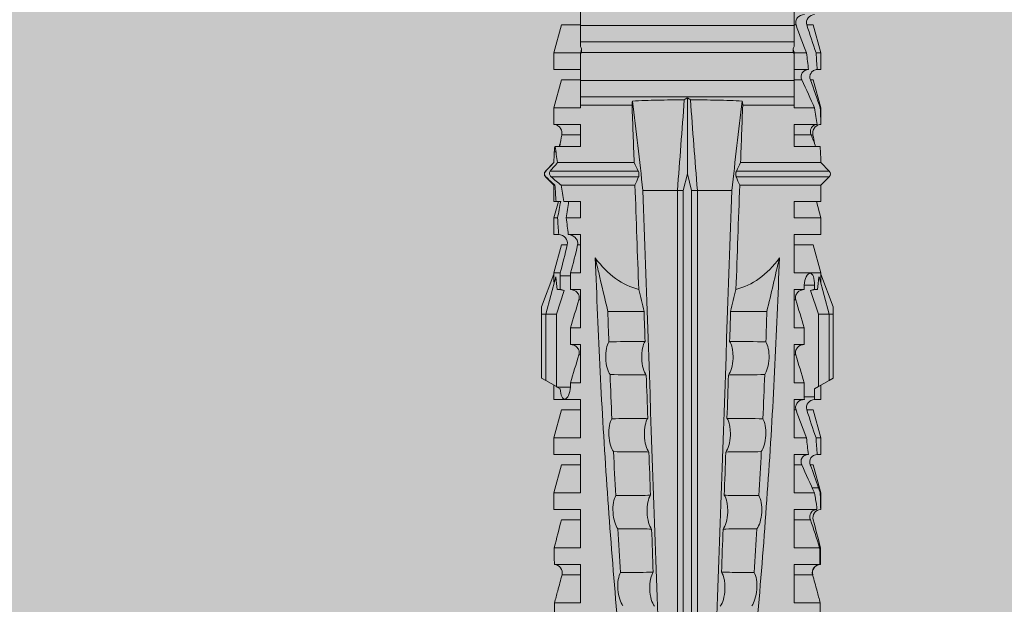
# Model space of a CAD drawing. Units: millimetres. Extents: x 2166 to 6073, y 1056 to 3714.
# Drawn here: x 3837 to 3873, y 2748 to 2769 of the extents above; entities that cross this region are included whole.
import ezdxf

# ---------------------------------------------------------------- set-up
doc = ezdxf.new("R2010")
doc.units = ezdxf.units.MM
doc.layers.add('90%', color=7, linetype='Continuous', transparency=0.9)
doc.layers.add('Schmale Volllinie_Rot', color=1, linetype='Continuous', lineweight=13)
doc.layers.add('Schraffur', color=250, linetype='Continuous', lineweight=13)

# ---------------------------------------------------------------- blocks, each defined once
blk = doc.blocks.new('HRD')
at = {"layer": 'Schmale Volllinie_Rot'}
for p, q in [((31.037, 1.2), (30.811, 0.809)), ((31.124, 1.352), (31.037, 1.2)), ((33.468, 1.2), (31.037, 1.2)), ((33.468, 1.352), (31.124, 1.352)), ((33.468, 1.2), (33.468, 1.352)), ((33.468, 1.352), (33.735, 1.352)), ((33.468, 0.809), (33.468, 1.2)), ((33.468, 1.2), (34.839, 0.833)), ((33.735, 1.352), (34.933, 0.897)), ((38.509, 1.206), (38.2, 0.897)), ((38.509, -2.206), (38.509, 1.206)), ((39.032, 0.897), (38.723, 1.206)), ((38.723, -2.198), (38.723, 1.206)), ((22.87, 0.877), (21.114, 0.877)), ((22.87, -0.074), (22.87, 0.877)), ((24.284, -0.074), (24.284, 0.869)), ((24.889, -0.074), (24.889, 0.855)), ((26.908, 0.897), (26.302, 0.897)), ((26.302, 0.897), (26.302, 0.895)), ((26.302, -0.074), (26.302, 0.758)), ((27.94, 0.621), (26.908, 0.897)), ((26.908, 0.897), (26.908, 0.876)), ((27.099, 0.813), (27.096, 0.581)), ((28.926, 0.897), (28.321, 0.897)), ((28.321, 0.897), (28.321, 0.767)), ((29.959, 0.621), (28.926, 0.897)), ((28.926, 0.897), (28.926, 0.723)), ((30.862, 0.897), (30.339, 0.897)), ((30.339, 0.897), (30.339, 0.671)), ((30.731, 0.671), (30.811, 0.809)), ((30.811, 0.809), (33.468, 0.809)), ((33.468, 0.809), (34.333, 0.521)), ((34.377, 0.671), (34.377, 0.774)), ((34.982, 0.897), (34.933, 0.897)), ((36.015, 0.621), (34.982, 0.897)), ((34.982, -0.074), (34.982, 0.897)), ((37.001, 0.897), (36.395, 0.897)), ((36.395, -0.074), (36.395, 0.897)), ((37.607, 0.735), (37.001, 0.897)), ((37.001, -0.074), (37.001, 0.897)), ((38.2, 0.897), (37.607, 0.897)), ((37.607, -0.074), (37.607, 0.897)), ((38.2, -2.075), (38.2, 0.897)), ((39.032, -2.045), (39.032, 0.897)), ((39.625, -0.074), (39.625, 0.871)), ((41.038, 0.897), (40.433, 0.897)), ((40.433, -0.074), (40.433, 0.769)), ((42.071, 0.621), (41.038, 0.897)), ((41.038, 0.897), (41.038, 0.878)), ((43.057, 0.897), (42.451, 0.897)), ((42.451, 0.897), (42.451, 0.769)), ((44.089, 0.621), (43.057, 0.897)), ((43.057, 0.897), (43.057, 0.725)), ((23.903, -0.074), (23.903, 0.597)), ((25.921, -0.074), (25.921, 0.516)), ((26.908, -0.074), (26.908, 0.666)), ((27.94, 0.621), (27.94, 0.514)), ((28.321, -0.074), (28.321, 0.445)), ((28.926, -0.074), (28.926, 0.374)), ((29.959, 0.621), (29.959, 0.384)), ((30.44, 0.671), (30.44, 0.294)), ((30.44, 0.671), (30.731, 0.671)), ((34.377, 0.671), (34.528, 0.671)), ((34.528, 0.671), (34.528, 0.294)), ((36.015, -0.074), (36.015, 0.621)), ((40.045, 0.611), (40.044, 0.547)), ((40.052, -0.074), (40.052, 0.544)), ((41.038, -0.074), (41.038, 0.671)), ((42.071, 0.621), (42.071, 0.516)), ((42.451, -0.074), (42.451, 0.449)), ((43.057, -0.074), (43.057, 0.377)), ((44.089, 0.621), (44.089, 0.384)), ((27.94, -0.074), (27.94, 0.2)), ((30.339, -0.074), (30.339, 0.295)), ((30.945, 0.294), (30.44, 0.294)), ((30.945, -0.074), (30.945, 0.294)), ((32.358, -0.074), (32.358, 0.294)), ((32.964, 0.294), (32.358, 0.294)), ((32.964, -0.074), (32.964, 0.294)), ((34.377, -0.074), (34.377, 0.294)), ((34.528, 0.294), (34.377, 0.294)), ((42.071, -0.049), (42.071, 0.205)), ((22.87, -0.074), (24.284, -0.074)), ((24.889, -0.074), (26.302, -0.074)), ((26.908, -0.074), (28.321, -0.074)), ((28.926, -0.074), (30.339, -0.074)), ((29.959, -0.074), (29.959, -0.01)), ((30.945, -0.074), (32.358, -0.074)), ((31.977, -0.074), (31.977, -0.019)), ((32.964, -0.074), (34.377, -0.074)), ((33.996, -0.074), (33.996, -0.019)), ((34.982, -0.074), (36.395, -0.074)), ((37.001, -0.074), (37.607, -0.074)), ((39.625, -0.074), (40.433, -0.074)), ((41.038, -0.074), (41.143, -0.074)), ((41.143, -1.968), (41.143, -0.074)), ((42.048, -0.074), (41.442, -0.074)), ((41.442, -0.074), (41.442, -7.922)), ((42.048, -7.922), (42.048, -0.074)), ((43.057, -0.074), (42.989, -0.074)), ((43.08, -7.891), (43.08, -0.104)), ((43.461, -7.922), (43.461, -0.074)), ((44.066, -0.074), (43.461, -0.074)), ((44.066, -7.922), (44.066, -0.074)), ((44.089, -0.068), (44.089, -0.009)), ((33.569, -2.409), (33.569, -1.08)), ((38.01, -3.631), (38.01, -2.367)), ((38.01, -3.631), (16.309, -3.631)), ((38.01, -3.846), (16.513, -3.846)), ((38.01, -3.846), (38.01, -3.631)), ((38.617, -3.998), (38.01, -3.846)), ((38.01, -4.149), (16.513, -4.149)), ((38.01, -4.149), (38.617, -3.998)), ((38.01, -4.364), (38.01, -4.149)), ((38.617, -3.998), (41.411, -3.998)), ((38.01, -4.364), (16.309, -4.364)), ((38.01, -5.629), (38.01, -4.364)), ((33.569, -5.587), (33.569, -6.915)), ((38.2, -8.626), (38.2, -5.92)), ((38.509, -8.997), (38.509, -5.79)), ((38.723, -9.03), (38.723, -5.797)), ((39.032, -8.762), (39.032, -5.95)), ((41.143, -7.922), (41.143, -6.027)), ((24.284, -7.922), (22.87, -7.922)), ((22.87, -8.872), (22.87, -7.922)), ((23.903, -8.597), (23.903, -7.922)), ((24.284, -8.878), (24.284, -7.922)), ((24.889, -8.885), (24.889, -7.922)), ((26.302, -7.922), (24.889, -7.922)), ((25.921, -8.616), (25.921, -7.922)), ((26.302, -8.893), (26.302, -7.922)), ((26.908, -8.893), (26.908, -7.922)), ((28.321, -7.922), (26.908, -7.922)), ((27.94, -8.616), (27.94, -7.922)), ((28.321, -8.893), (28.321, -7.922)), ((28.926, -8.893), (28.926, -7.922)), ((30.339, -7.922), (28.926, -7.922)), ((29.959, -8.616), (29.959, -7.922)), ((30.339, -8.893), (30.339, -7.922)), ((32.358, -7.922), (30.945, -7.922)), ((30.945, -8.29), (30.945, -7.922)), ((31.977, -7.976), (31.977, -7.922)), ((32.358, -8.29), (32.358, -7.922)), ((34.377, -7.922), (32.964, -7.922)), ((32.964, -8.29), (32.964, -7.922)), ((33.996, -7.976), (33.996, -7.922)), ((34.377, -8.29), (34.377, -7.922)), ((36.395, -7.922), (34.982, -7.922)), ((34.982, -8.29), (34.982, -7.922)), ((36.015, -8.025), (36.015, -7.922)), ((36.395, -8.369), (36.395, -7.922)), ((37.607, -7.922), (37.001, -7.922)), ((37.001, -8.441), (37.001, -7.922)), ((37.607, -8.529), (37.607, -7.922)), ((40.433, -7.922), (39.625, -7.922)), ((39.625, -8.843), (39.625, -7.922)), ((40.052, -8.605), (40.052, -7.922)), ((40.433, -8.893), (40.433, -7.922)), ((41.038, -8.893), (41.038, -7.922)), ((41.143, -7.922), (41.038, -7.922)), ((42.048, -7.922), (41.442, -7.922)), ((42.071, -8.616), (42.071, -7.938)), ((42.451, -8.893), (42.451, -7.922)), ((43.057, -7.922), (42.989, -7.922)), ((43.057, -8.893), (43.057, -7.922)), ((44.066, -7.922), (43.461, -7.922)), ((44.089, -8.616), (44.089, -7.944)), ((30.794, -8.775), (30.794, -8.29)), ((30.945, -8.29), (30.794, -8.29)), ((32.964, -8.29), (32.358, -8.29)), ((34.881, -8.29), (34.377, -8.29)), ((34.881, -8.667), (34.881, -8.29)), ((26.908, -8.893), (27.94, -8.616)), ((28.926, -8.893), (29.959, -8.616)), ((30.73, -8.665), (30.794, -8.775)), ((33.468, -8.804), (34.333, -8.516)), ((34.377, -8.769), (34.377, -8.667)), ((34.377, -8.667), (34.881, -8.667)), ((34.982, -8.893), (36.015, -8.616)), ((34.982, -8.667), (34.982, -8.893)), ((36.015, -8.405), (36.015, -8.616)), ((41.038, -8.893), (42.071, -8.616)), ((43.057, -8.893), (44.089, -8.616)), ((21.114, -8.872), (22.87, -8.872)), ((26.302, -8.893), (26.908, -8.893)), ((28.321, -8.893), (28.926, -8.893)), ((30.339, -8.893), (30.862, -8.893)), ((30.794, -8.775), (30.811, -8.804)), ((30.811, -8.804), (31.037, -9.196)), ((30.811, -8.804), (33.468, -8.804)), ((33.468, -9.196), (33.468, -8.804)), ((33.468, -9.196), (34.839, -8.828)), ((33.735, -9.347), (34.933, -8.893)), ((34.933, -8.893), (34.982, -8.893)), ((36.395, -8.718), (36.395, -8.893)), ((36.395, -8.893), (37.001, -8.893)), ((37.001, -8.893), (37.607, -8.731)), ((37.001, -8.762), (37.001, -8.893)), ((37.607, -8.812), (37.607, -8.893)), ((37.607, -8.893), (38.2, -8.893)), ((38.2, -8.858), (38.2, -8.893)), ((38.2, -8.893), (38.509, -9.202)), ((38.723, -9.202), (39.032, -8.893)), ((39.432, -8.882), (39.433, -8.817)), ((40.433, -8.893), (41.038, -8.893)), ((42.451, -8.893), (43.057, -8.893)), ((33.468, -9.196), (31.037, -9.196)), ((31.037, -9.196), (31.124, -9.347)), ((33.468, -9.347), (31.124, -9.347)), ((33.468, -9.347), (33.468, -9.196)), ((33.735, -9.347), (33.468, -9.347)), ((38.509, -9.188), (38.509, -9.202)), ((38.723, -9.197), (38.723, -9.202))]:
    blk.add_line(p, q, dxfattribs=at)
for centre, start, end in [((38.616, 1.099), 45, 135), ((38.616, -9.095), 225, 315)]:
    blk.add_arc(centre, 0.151, start, end, dxfattribs=at)
for centre, major_axis, ratio, start_param, end_param in [((51.304, -3.998), (-18.259, 4.1), 0.14647, 5.867817, 5.930363), ((47.852, -3.998), (-18.257, 3.583), 0.182676, 5.533624, 5.559414), ((44.227, -3.998), (-9.881, 1.626), 0.467318, 5.859397, 6.248715), ((44.227, -3.998), (9.881, 1.626), 0.467318, 3.176063, 3.565381), ((51.304, -3.998), (18.259, 4.1), 0.14647, 3.494414, 3.556961), ((47.852, -3.998), (18.257, 3.583), 0.182676, 3.865364, 3.891154)]:
    blk.add_ellipse(centre, major_axis=major_axis, ratio=ratio, start_param=start_param, end_param=end_param, dxfattribs=at)
for points, degree in [([(22.87, 0.877), (23.016, 0.838), (23.161, 0.799), (23.306, 0.76)], 3), ([(23.306, 0.76), (23.505, 0.706), (23.704, 0.652), (23.903, 0.597)], 3), ([(24.284, 0.882), (24.487, 0.884), (24.689, 0.887), (24.889, 0.889)], 3), ([(24.889, 0.855), (24.691, 0.862), (24.488, 0.866), (24.284, 0.869)], 3), ([(25.921, 0.621), (25.585, 0.712), (25.24, 0.799), (24.889, 0.889)], 3), ([(24.889, 0.855), (25.244, 0.748), (25.589, 0.638), (25.921, 0.516)], 3), ([(26.302, 0.895), (26.508, 0.892), (26.71, 0.886), (26.908, 0.876)], 3), ([(26.649, 0.709), (26.535, 0.728), (26.419, 0.744), (26.302, 0.758)], 3), ([(27.099, 0.813), (27.036, 0.834), (26.972, 0.855), (26.908, 0.876)], 3), ([(27.94, 0.514), (27.651, 0.619), (27.371, 0.72), (27.099, 0.813)], 3), ([(28.321, 0.767), (28.519, 0.751), (28.721, 0.736), (28.926, 0.723)], 3), ([(29.959, 0.384), (29.609, 0.492), (29.265, 0.606), (28.926, 0.723)], 3), ([(34.377, 0.774), (34.374, 0.687), (34.356, 0.603), (34.333, 0.521)], 3), ([(39.032, 0.897), (39.17, 0.898), (39.303, 0.894), (39.432, 0.886)], 3), ([(39.432, 0.886), (39.496, 0.882), (39.56, 0.877), (39.625, 0.871)], 3), ([(41.038, 0.878), (40.828, 0.89), (40.626, 0.897), (40.433, 0.897)], 3), ([(40.433, 0.769), (40.628, 0.739), (40.83, 0.705), (41.038, 0.671)], 3), ([(41.038, 0.878), (41.37, 0.77), (41.713, 0.647), (42.071, 0.516)], 3), ([(43.057, 0.725), (42.852, 0.738), (42.65, 0.753), (42.451, 0.769)], 3), ([(43.057, 0.725), (43.396, 0.608), (43.739, 0.493), (44.089, 0.384)], 3), ([(26.908, 0.666), (26.821, 0.68), (26.734, 0.695), (26.649, 0.709)], 3), ([(26.908, 0.666), (27.243, 0.516), (27.587, 0.359), (27.94, 0.2)], 3), ([(28.926, 0.374), (28.723, 0.394), (28.521, 0.419), (28.321, 0.445)], 3), ([(28.926, 0.374), (29.265, 0.239), (29.609, 0.109), (29.959, -0.01)], 3), ([(30.339, 0.671), (30.373, 0.671), (30.407, 0.671), (30.44, 0.671)], 3), ([(34.377, 0.671), (34.374, 0.618), (34.359, 0.566), (34.333, 0.521)], 3), ([(40.052, 0.544), (39.907, 0.603), (39.764, 0.659), (39.625, 0.709)], 3), ([(39.743, 0.666), (39.846, 0.649), (39.947, 0.631), (40.045, 0.611)], 3), ([(40.045, 0.611), (40.052, 0.61)], 1), ([(42.071, 0.205), (41.717, 0.364), (41.373, 0.521), (41.038, 0.671)], 3), ([(42.451, 0.449), (42.651, 0.422), (42.853, 0.398), (43.057, 0.377)], 3), ([(44.089, -0.009), (43.739, 0.111), (43.396, 0.241), (43.057, 0.377)], 3), ([(30.44, 0.294), (30.407, 0.294), (30.373, 0.294), (30.339, 0.295)], 3), ([(30.945, 0.294), (31.289, 0.19), (31.634, 0.086), (31.977, -0.019)], 3), ([(32.964, 0.294), (33.308, 0.19), (33.652, 0.086), (33.996, -0.019)], 3), ([(42.989, -0.074), (42.678, -0.074), (42.363, -0.074), (42.048, -0.074)], 3), ([(43.08, -0.104), (43.05, -0.094), (43.02, -0.084), (42.989, -0.074)], 3), ([(43.057, -0.074), (43.099, -0.088), (43.141, -0.102), (43.182, -0.116)], 3), ([(45.008, -0.074), (44.696, -0.074), (44.382, -0.074), (44.066, -0.074)], 3), ([(33.569, -1.08), (34.224, -0.926), (34.878, -0.772), (35.533, -0.617)], 3), ([(33.569, -1.08), (33.198, -1.091), (32.827, -1.103), (32.456, -1.116)], 3), ([(25.595, -1.443), (25.057, -1.476), (24.52, -1.51), (23.983, -1.547)], 3), ([(28.423, -1.285), (27.884, -1.312), (27.345, -1.341), (26.807, -1.371)], 3), ([(31.25, -1.16), (30.711, -1.181), (30.171, -1.203), (29.631, -1.228)], 3), ([(34.378, -2.214), (35.652, -2.168), (36.926, -2.122), (38.2, -2.075)], 3), ([(38.01, -2.367), (39.109, -2.244), (40.204, -2.117), (41.292, -1.982)], 3), ([(38.509, -2.206), (38.405, -2.163), (38.301, -2.119), (38.2, -2.075)], 3), ([(39.032, -2.045), (38.931, -2.097), (38.828, -2.147), (38.723, -2.198)], 3), ([(39.032, -2.045), (39.736, -2.02), (40.44, -1.994), (41.143, -1.968)], 3), ([(41.292, -1.982), (41.249, -1.972), (41.197, -1.966), (41.143, -1.968)], 3), ([(38.01, -2.367), (30.775, -2.619), (23.54, -2.872), (16.304, -3.125)], 3), ([(31.236, -2.489), (30.706, -2.508), (30.176, -2.526), (29.646, -2.545)], 3), ([(33.569, -2.409), (33.203, -2.421), (32.837, -2.434), (32.471, -2.447)], 3), ([(33.569, -2.409), (33.839, -2.344), (34.109, -2.279), (34.378, -2.214)], 3), ([(25.582, -2.687), (25.053, -2.706), (24.524, -2.725), (23.995, -2.744)], 3), ([(28.409, -2.588), (27.879, -2.607), (27.35, -2.625), (26.82, -2.644)], 3), ([(41.336, -3.886), (40.228, -3.803), (39.119, -3.718), (38.01, -3.631)], 3), ([(41.411, -3.998), (41.393, -3.959), (41.369, -3.921), (41.336, -3.886)], 3), ([(38.01, -4.364), (39.119, -4.277), (40.228, -4.192), (41.336, -4.109)], 3), ([(41.336, -4.109), (41.369, -4.074), (41.393, -4.037), (41.411, -3.998)], 3), ([(38.01, -5.629), (30.775, -5.376), (23.54, -5.124), (16.304, -4.871)], 3), ([(23.995, -5.252), (24.524, -5.271), (25.053, -5.289), (25.582, -5.308)], 3), ([(26.82, -5.352), (27.35, -5.37), (27.879, -5.389), (28.409, -5.408)], 3), ([(29.646, -5.451), (30.176, -5.469), (30.706, -5.488), (31.236, -5.506)], 3), ([(32.471, -5.549), (32.837, -5.562), (33.203, -5.574), (33.569, -5.587)], 3), ([(34.378, -5.782), (34.109, -5.717), (33.839, -5.652), (33.569, -5.587)], 3), ([(41.292, -6.014), (40.204, -5.879), (39.109, -5.752), (38.01, -5.629)], 3), ([(38.2, -5.92), (36.926, -5.874), (35.652, -5.828), (34.378, -5.782)], 3), ([(38.2, -5.92), (38.301, -5.876), (38.405, -5.833), (38.509, -5.79)], 3), ([(38.723, -5.797), (38.828, -5.848), (38.931, -5.899), (39.032, -5.95)], 3), ([(41.143, -6.027), (40.44, -6.002), (39.736, -5.976), (39.032, -5.95)], 3), ([(41.143, -6.027), (41.197, -6.029), (41.249, -6.024), (41.292, -6.014)], 3), ([(25.595, -6.553), (25.057, -6.52), (24.52, -6.485), (23.983, -6.449)], 3), ([(28.423, -6.71), (27.884, -6.683), (27.345, -6.654), (26.807, -6.624)], 3), ([(31.25, -6.836), (30.711, -6.815), (30.171, -6.792), (29.631, -6.768)], 3), ([(33.569, -6.915), (33.198, -6.904), (32.827, -6.892), (32.456, -6.88)], 3), ([(42.048, -7.922), (42.363, -7.922), (42.678, -7.922), (42.989, -7.922)], 3), ([(42.989, -7.922), (43.02, -7.911), (43.05, -7.901), (43.08, -7.891)], 3), ([(43.182, -7.879), (43.141, -7.893), (43.099, -7.908), (43.057, -7.922)], 3), ([(44.066, -7.922), (44.382, -7.922), (44.696, -7.922), (45.008, -7.922)], 3), ([(30.945, -8.29), (31.289, -8.186), (31.634, -8.081), (31.977, -7.976)], 3), ([(32.964, -8.29), (33.308, -8.186), (33.652, -8.081), (33.996, -7.976)], 3), ([(34.982, -8.29), (34.949, -8.29), (34.915, -8.29), (34.881, -8.29)], 3), ([(34.982, -8.29), (35.325, -8.189), (35.669, -8.1), (36.015, -8.025)], 3), ([(23.903, -8.597), (23.704, -8.649), (23.505, -8.702), (23.306, -8.755)], 3), ([(25.921, -8.616), (25.585, -8.707), (25.24, -8.795), (24.889, -8.885)], 3), ([(34.333, -8.516), (34.356, -8.598), (34.374, -8.682), (34.377, -8.769)], 3), ([(34.377, -8.667), (34.374, -8.614), (34.359, -8.562), (34.333, -8.516)], 3), ([(34.881, -8.667), (34.915, -8.667), (34.949, -8.667), (34.982, -8.667)], 3), ([(36.015, -8.405), (35.671, -8.484), (35.327, -8.571), (34.982, -8.667)], 3), ([(37.001, -8.441), (36.802, -8.414), (36.6, -8.39), (36.395, -8.369)], 3), ([(37.001, -8.441), (37.205, -8.409), (37.407, -8.38), (37.607, -8.355)], 3), ([(37.607, -8.646), (37.408, -8.684), (37.206, -8.722), (37.001, -8.762)], 3), ([(38.2, -8.626), (38.005, -8.593), (37.807, -8.56), (37.607, -8.529)], 3), ([(37.607, -8.646), (37.607, -8.702), (37.607, -8.757), (37.607, -8.812)], 3), ([(38.509, -8.997), (38.406, -8.874), (38.303, -8.75), (38.2, -8.626)], 3), ([(39.625, -8.68), (39.77, -8.658), (39.91, -8.634), (40.045, -8.607)], 3), ([(39.739, -8.663), (39.701, -8.677), (39.663, -8.691), (39.625, -8.704)], 3), ([(40.045, -8.607), (40.052, -8.605)], 1), ([(23.306, -8.755), (23.161, -8.794), (23.016, -8.833), (22.87, -8.872)], 3), ([(24.284, -8.878), (24.487, -8.88), (24.689, -8.882), (24.889, -8.885)], 3), ([(36.395, -8.718), (36.599, -8.732), (36.801, -8.747), (37.001, -8.762)], 3), ([(37.607, -8.812), (37.809, -8.829), (38.007, -8.845), (38.2, -8.858)], 3), ([(38.2, -8.858), (38.303, -8.97), (38.406, -9.08), (38.509, -9.188)], 3), ([(39.032, -8.762), (38.93, -8.85), (38.827, -8.939), (38.723, -9.03)], 3), ([(38.723, -9.197), (38.828, -9.095), (38.931, -8.994), (39.032, -8.893)], 3), ([(39.625, -8.843), (39.435, -8.821), (39.237, -8.793), (39.032, -8.762)], 3), ([(39.032, -8.893), (39.17, -8.893), (39.303, -8.89), (39.432, -8.882)], 3), ([(39.432, -8.882), (39.496, -8.878), (39.56, -8.873), (39.625, -8.867)], 3), ([(38.509, -9.188), (38.568, -9.25), (38.662, -9.256), (38.723, -9.197)], 3)]:
    blk.add_open_spline(points, degree=degree, dxfattribs=at)
for points, knots in [([(24.284, 0.882), (24.279, 0.792), (24.232, 0.705), (24.087, 0.598), (23.99, 0.579), (23.903, 0.602)], [0, 0, 0, 0, 0.5, 0.5, 1, 1, 1, 1]), ([(23.903, 0.597), (23.989, 0.573), (24.086, 0.589), (24.232, 0.693), (24.279, 0.779), (24.284, 0.869)], [0, 0, 0, 0, 0.5, 0.5, 1, 1, 1, 1]), ([(26.302, 0.895), (26.297, 0.801), (26.246, 0.714), (26.099, 0.613), (26.006, 0.598), (25.921, 0.621)], [0, 0, 0, 0, 0.5, 0.5, 1, 1, 1, 1]), ([(25.921, 0.516), (26.003, 0.487), (26.096, 0.491), (26.207, 0.556), (26.24, 0.587), (26.286, 0.665), (26.3, 0.711), (26.302, 0.758)], [0, 0, 0, 0, 0.5, 0.5, 0.75, 0.75, 1, 1, 1, 1]), ([(28.321, 0.767), (28.316, 0.675), (28.267, 0.585), (28.115, 0.489), (28.021, 0.484), (27.94, 0.514)], [0, 0, 0, 0, 0.5, 0.5, 1, 1, 1, 1]), ([(40.052, 0.61), (40.129, 0.594), (40.211, 0.606), (40.324, 0.676), (40.359, 0.708), (40.412, 0.791), (40.43, 0.843), (40.433, 0.897)], [0, 0, 0, 0, 0.5, 0.5, 0.75, 0.75, 1, 1, 1, 1]), ([(40.433, 0.769), (40.43, 0.719), (40.415, 0.671), (40.363, 0.592), (40.329, 0.563), (40.214, 0.508), (40.129, 0.513), (40.052, 0.544)], [0, 0, 0, 0, 0.25, 0.25, 0.5, 0.5, 1, 1, 1, 1]), ([(42.071, 0.516), (42.152, 0.487), (42.246, 0.492), (42.359, 0.563), (42.391, 0.596), (42.436, 0.677), (42.449, 0.723), (42.451, 0.769)], [0, 0, 0, 0, 0.5, 0.5, 0.75, 0.75, 1, 1, 1, 1]), ([(27.94, 0.2), (28.021, 0.164), (28.119, 0.163), (28.233, 0.236), (28.264, 0.271), (28.307, 0.352), (28.319, 0.399), (28.321, 0.445)], [0, 0, 0, 0, 0.5, 0.5, 0.75, 0.75, 1, 1, 1, 1]), ([(30.339, 0.671), (30.335, 0.58), (30.291, 0.489), (30.147, 0.376), (30.047, 0.356), (29.959, 0.384)], [0, 0, 0, 0, 0.5, 0.5, 1, 1, 1, 1]), ([(34.528, 0.671), (34.65, 0.671), (34.769, 0.655), (34.929, 0.596), (34.972, 0.553), (34.969, 0.458), (34.925, 0.407), (34.766, 0.323), (34.65, 0.294), (34.528, 0.294)], [0, 0, 0, 0, 0.25, 0.25, 0.5, 0.5, 0.75, 0.75, 1, 1, 1, 1]), ([(42.451, 0.449), (42.447, 0.357), (42.402, 0.265), (42.25, 0.168), (42.152, 0.168), (42.071, 0.205)], [0, 0, 0, 0, 0.5, 0.5, 1, 1, 1, 1]), ([(44.089, 0.384), (44.177, 0.357), (44.277, 0.376), (44.422, 0.49), (44.465, 0.58), (44.47, 0.672)], [0, 0, 0, 0, 0.5, 0.5, 1, 1, 1, 1]), ([(29.959, -0.01), (30.003, -0.026), (30.052, -0.029), (30.145, -0.01), (30.188, 0.013), (30.295, 0.106), (30.335, 0.2), (30.339, 0.295)], [0, 0, 0, 0, 0.25, 0.25, 0.5, 0.5, 1, 1, 1, 1]), ([(31.977, -0.019), (32.023, -0.033), (32.072, -0.035), (32.164, -0.013), (32.207, 0.011), (32.313, 0.105), (32.354, 0.199), (32.358, 0.294)], [0, 0, 0, 0, 0.25, 0.25, 0.5, 0.5, 1, 1, 1, 1]), ([(33.996, -0.019), (34.041, -0.033), (34.09, -0.035), (34.183, -0.013), (34.226, 0.011), (34.332, 0.105), (34.372, 0.199), (34.377, 0.294)], [0, 0, 0, 0, 0.25, 0.25, 0.5, 0.5, 1, 1, 1, 1]), ([(44.47, 0.295), (44.466, 0.2), (44.425, 0.106), (44.319, 0.014), (44.276, -0.009), (44.183, -0.028), (44.134, -0.025), (44.089, -0.009)], [0, 0, 0, 0, 0.5, 0.5, 0.75, 0.75, 1, 1, 1, 1]), ([(41.143, -0.074), (41.19, -0.074), (41.233, -0.074), (41.306, -0.074), (41.335, -0.074), (41.406, -0.074), (41.432, -0.074), (41.442, -0.074)], [0, 0, 0, 0, 0.25, 0.25, 0.5, 0.5, 1, 1, 1, 1]), ([(43.182, -0.116), (43.165, -0.118), (43.148, -0.118), (43.113, -0.114), (43.096, -0.11), (43.08, -0.104)], [0, 0, 0, 0, 0.5, 0.5, 1, 1, 1, 1]), ([(43.299, -0.074), (43.281, -0.085), (43.263, -0.095), (43.224, -0.109), (43.203, -0.114), (43.182, -0.116)], [0, 0, 0, 0, 0.5, 0.5, 1, 1, 1, 1]), ([(43.462, -0.074), (43.457, -0.074), (43.444, -0.074), (43.393, -0.074), (43.355, -0.074), (43.299, -0.074)], [0, 0, 0, 0, 0.5, 0.5, 1, 1, 1, 1]), ([(35.533, -0.617), (34.139, -0.674), (32.745, -0.727), (29.96, -0.867), (28.568, -0.951), (24.397, -1.237), (21.62, -1.473), (18.845, -1.745)], [0, 0, 0, 0, 0.25, 0.25, 0.5, 0.5, 1, 1, 1, 1]), ([(31.25, -1.16), (31.309, -1.119), (31.391, -1.082), (31.598, -1.026), (31.722, -1.007), (31.974, -0.997), (32.1, -1.006), (32.313, -1.048), (32.397, -1.079), (32.456, -1.116)], [0, 0, 0, 0, 0.25, 0.25, 0.5, 0.5, 0.75, 0.75, 1, 1, 1, 1]), ([(22.767, -1.632), (22.824, -1.589), (22.905, -1.549), (23.111, -1.484), (23.236, -1.46), (23.49, -1.441), (23.621, -1.446), (23.838, -1.481), (23.923, -1.511), (23.983, -1.547)], [0, 0, 0, 0, 0.25, 0.25, 0.5, 0.5, 0.75, 0.75, 1, 1, 1, 1]), ([(25.582, -2.687), (25.583, -2.545), (25.585, -2.402), (25.589, -1.987), (25.592, -1.715), (25.595, -1.443)], [0, 0, 0, 0, 0.344575, 0.344575, 1, 1, 1, 1]), ([(25.595, -1.443), (25.652, -1.401), (25.735, -1.362), (25.941, -1.3), (26.065, -1.277), (26.318, -1.261), (26.447, -1.268), (26.662, -1.305), (26.747, -1.335), (26.807, -1.371)], [0, 0, 0, 0, 0.25, 0.25, 0.5, 0.5, 0.75, 0.75, 1, 1, 1, 1]), ([(26.807, -1.371), (26.81, -1.697), (26.814, -2.022), (26.818, -2.446), (26.819, -2.545), (26.82, -2.644)], [0, 0, 0, 0, 0.767365, 0.767365, 1, 1, 1, 1]), ([(28.409, -2.588), (28.41, -2.478), (28.411, -2.368), (28.416, -1.934), (28.419, -1.61), (28.423, -1.285)], [0, 0, 0, 0, 0.252877, 0.252877, 1, 1, 1, 1]), ([(28.423, -1.285), (28.481, -1.244), (28.563, -1.206), (28.77, -1.147), (28.894, -1.126), (29.146, -1.113), (29.274, -1.121), (29.487, -1.161), (29.572, -1.191), (29.631, -1.228)], [0, 0, 0, 0, 0.25, 0.25, 0.5, 0.5, 0.75, 0.75, 1, 1, 1, 1]), ([(29.631, -1.228), (29.636, -1.601), (29.64, -1.974), (29.644, -2.413), (29.645, -2.479), (29.646, -2.545)], [0, 0, 0, 0, 0.850441, 0.850441, 1, 1, 1, 1]), ([(31.236, -2.489), (31.237, -2.412), (31.238, -2.336), (31.242, -1.892), (31.246, -1.526), (31.25, -1.16)], [0, 0, 0, 0, 0.173571, 0.173571, 1, 1, 1, 1]), ([(32.456, -1.116), (32.461, -1.526), (32.465, -1.937), (32.47, -2.381), (32.47, -2.414), (32.471, -2.447)], [0, 0, 0, 0, 0.925761, 0.925761, 1, 1, 1, 1]), ([(23.983, -1.547), (23.986, -1.814), (23.988, -2.081), (23.993, -2.48), (23.994, -2.612), (23.995, -2.744)], [0, 0, 0, 0, 0.669237, 0.669237, 1, 1, 1, 1]), ([(41.336, -3.886), (41.336, -3.555), (41.332, -3.225), (41.319, -2.588), (41.308, -2.279), (41.292, -1.982)], [0, 0, 0, 0, 0.5, 0.5, 1, 1, 1, 1]), ([(26.82, -2.644), (26.763, -2.604), (26.678, -2.57), (26.515, -2.536), (26.455, -2.527), (26.327, -2.518), (26.262, -2.516), (26.062, -2.524), (25.932, -2.545), (25.721, -2.605), (25.638, -2.645), (25.582, -2.687)], [0, 0, 0, 0, 0.25, 0.25, 0.375, 0.375, 0.5, 0.5, 0.75, 0.75, 1, 1, 1, 1]), ([(29.646, -2.545), (29.588, -2.505), (29.503, -2.471), (29.341, -2.437), (29.28, -2.429), (29.153, -2.419), (29.088, -2.418), (28.889, -2.426), (28.759, -2.446), (28.548, -2.506), (28.465, -2.545), (28.409, -2.588)], [0, 0, 0, 0, 0.25, 0.25, 0.375, 0.375, 0.5, 0.5, 0.75, 0.75, 1, 1, 1, 1]), ([(32.471, -2.447), (32.413, -2.407), (32.328, -2.373), (32.166, -2.34), (32.106, -2.331), (31.979, -2.322), (31.914, -2.32), (31.715, -2.328), (31.586, -2.348), (31.375, -2.408), (31.292, -2.447), (31.236, -2.489)], [0, 0, 0, 0, 0.25, 0.25, 0.375, 0.375, 0.5, 0.5, 0.75, 0.75, 1, 1, 1, 1]), ([(38.723, -2.198), (38.713, -2.203), (38.7, -2.208), (38.674, -2.215), (38.66, -2.218), (38.632, -2.221), (38.616, -2.222), (38.589, -2.222), (38.575, -2.221), (38.551, -2.218), (38.54, -2.215), (38.522, -2.211), (38.515, -2.208), (38.509, -2.206)], [0, 0, 0, 0, 0.208868, 0.208868, 0.384739, 0.384739, 0.561928, 0.561928, 0.719833, 0.719833, 0.880149, 0.880149, 1, 1, 1, 1]), ([(23.995, -2.744), (23.939, -2.704), (23.853, -2.67), (23.69, -2.635), (23.629, -2.627), (23.502, -2.617), (23.436, -2.616), (23.236, -2.623), (23.105, -2.644), (22.893, -2.705), (22.81, -2.745), (22.755, -2.788)], [0, 0, 0, 0, 0.25, 0.25, 0.375, 0.375, 0.5, 0.5, 0.75, 0.75, 1, 1, 1, 1]), ([(41.292, -6.014), (41.308, -5.716), (41.319, -5.403), (41.332, -4.765), (41.336, -4.44), (41.336, -4.109)], [0, 0, 0, 0, 0.5, 0.5, 1, 1, 1, 1]), ([(22.755, -5.208), (22.81, -5.251), (22.894, -5.291), (23.107, -5.352), (23.236, -5.372), (23.503, -5.382), (23.636, -5.372), (23.853, -5.326), (23.938, -5.292), (23.995, -5.252)], [0, 0, 0, 0, 0.25, 0.25, 0.5, 0.5, 0.75, 0.75, 1, 1, 1, 1]), ([(23.995, -5.252), (23.994, -5.414), (23.992, -5.575), (23.988, -5.974), (23.985, -6.211), (23.983, -6.449)], [0, 0, 0, 0, 0.405296, 0.405296, 1, 1, 1, 1]), ([(25.595, -6.553), (25.592, -6.251), (25.588, -5.949), (25.584, -5.535), (25.583, -5.421), (25.582, -5.308)], [0, 0, 0, 0, 0.727091, 0.727091, 1, 1, 1, 1]), ([(25.582, -5.308), (25.638, -5.351), (25.721, -5.391), (25.934, -5.451), (26.063, -5.471), (26.329, -5.482), (26.461, -5.471), (26.678, -5.425), (26.763, -5.391), (26.82, -5.352)], [0, 0, 0, 0, 0.25, 0.25, 0.5, 0.5, 0.75, 0.75, 1, 1, 1, 1]), ([(26.82, -5.352), (26.819, -5.48), (26.818, -5.609), (26.813, -6.033), (26.81, -6.328), (26.807, -6.624)], [0, 0, 0, 0, 0.30274, 0.30274, 1, 1, 1, 1]), ([(28.423, -6.71), (28.419, -6.356), (28.415, -6.002), (28.41, -5.568), (28.41, -5.488), (28.409, -5.408)], [0, 0, 0, 0, 0.815596, 0.815596, 1, 1, 1, 1]), ([(28.409, -5.408), (28.465, -5.45), (28.548, -5.49), (28.761, -5.55), (28.889, -5.57), (29.155, -5.58), (29.287, -5.569), (29.503, -5.524), (29.588, -5.49), (29.646, -5.451)], [0, 0, 0, 0, 0.25, 0.25, 0.5, 0.5, 0.75, 0.75, 1, 1, 1, 1]), ([(29.646, -5.451), (29.645, -5.546), (29.644, -5.642), (29.639, -6.081), (29.635, -6.424), (29.631, -6.768)], [0, 0, 0, 0, 0.217287, 0.217287, 1, 1, 1, 1]), ([(31.25, -6.836), (31.246, -6.44), (31.242, -6.044), (31.237, -5.601), (31.236, -5.553), (31.236, -5.506)], [0, 0, 0, 0, 0.89351, 0.89351, 1, 1, 1, 1]), ([(31.236, -5.506), (31.292, -5.549), (31.376, -5.588), (31.588, -5.648), (31.716, -5.668), (31.98, -5.678), (32.112, -5.667), (32.328, -5.622), (32.413, -5.588), (32.471, -5.549)], [0, 0, 0, 0, 0.25, 0.25, 0.5, 0.5, 0.75, 0.75, 1, 1, 1, 1]), ([(32.471, -5.549), (32.47, -5.612), (32.469, -5.674), (32.465, -6.118), (32.46, -6.499), (32.456, -6.88)], [0, 0, 0, 0, 0.141263, 0.141263, 1, 1, 1, 1]), ([(38.509, -5.79), (38.519, -5.786), (38.531, -5.782), (38.558, -5.777), (38.573, -5.775), (38.603, -5.773), (38.618, -5.774), (38.645, -5.776), (38.658, -5.778), (38.682, -5.783), (38.693, -5.786), (38.711, -5.792), (38.717, -5.795), (38.723, -5.797)], [0, 0, 0, 0, 0.194465, 0.194465, 0.391142, 0.391142, 0.561497, 0.561497, 0.717424, 0.717424, 0.88442, 0.88442, 1, 1, 1, 1]), ([(35.533, -7.378), (34.139, -7.321), (32.745, -7.269), (29.96, -7.128), (28.568, -7.044), (24.397, -6.759), (21.62, -6.523), (18.845, -6.25)], [0, 0, 0, 0, 0.25, 0.25, 0.5, 0.5, 1, 1, 1, 1]), ([(22.767, -6.363), (22.824, -6.406), (22.905, -6.446), (23.111, -6.511), (23.236, -6.535), (23.49, -6.555), (23.621, -6.55), (23.838, -6.514), (23.923, -6.485), (23.983, -6.449)], [0, 0, 0, 0, 0.25, 0.25, 0.5, 0.5, 0.75, 0.75, 1, 1, 1, 1]), ([(25.595, -6.553), (25.652, -6.595), (25.735, -6.634), (25.941, -6.696), (26.065, -6.718), (26.318, -6.734), (26.447, -6.728), (26.662, -6.69), (26.747, -6.66), (26.807, -6.624)], [0, 0, 0, 0, 0.25, 0.25, 0.5, 0.5, 0.75, 0.75, 1, 1, 1, 1]), ([(28.423, -6.71), (28.481, -6.751), (28.563, -6.789), (28.77, -6.849), (28.894, -6.869), (29.146, -6.882), (29.274, -6.874), (29.487, -6.835), (29.572, -6.804), (29.631, -6.768)], [0, 0, 0, 0, 0.25, 0.25, 0.5, 0.5, 0.75, 0.75, 1, 1, 1, 1]), ([(31.25, -6.836), (31.309, -6.876), (31.391, -6.913), (31.598, -6.97), (31.722, -6.989), (31.974, -6.999), (32.1, -6.989), (32.313, -6.948), (32.397, -6.917), (32.456, -6.88)], [0, 0, 0, 0, 0.25, 0.25, 0.5, 0.5, 0.75, 0.75, 1, 1, 1, 1]), ([(33.569, -6.915), (34.045, -7.027), (34.521, -7.14), (35.176, -7.294), (35.354, -7.336), (35.533, -7.378)], [0, 0, 0, 0, 0.727071, 0.727071, 1, 1, 1, 1]), ([(41.442, -7.922), (41.432, -7.922), (41.406, -7.922), (41.336, -7.922), (41.306, -7.922), (41.234, -7.922), (41.19, -7.922), (41.143, -7.922)], [0, 0, 0, 0, 0.5, 0.5, 0.75, 0.75, 1, 1, 1, 1]), ([(43.08, -7.891), (43.096, -7.886), (43.113, -7.882), (43.147, -7.878), (43.165, -7.878), (43.182, -7.879)], [0, 0, 0, 0, 0.5, 0.5, 1, 1, 1, 1]), ([(43.182, -7.879), (43.203, -7.882), (43.223, -7.886), (43.263, -7.901), (43.281, -7.91), (43.299, -7.922)], [0, 0, 0, 0, 0.5, 0.5, 1, 1, 1, 1]), ([(43.299, -7.922), (43.355, -7.922), (43.393, -7.922), (43.444, -7.922), (43.457, -7.922), (43.462, -7.922)], [0, 0, 0, 0, 0.5, 0.5, 1, 1, 1, 1]), ([(30.794, -8.29), (30.677, -8.29), (30.565, -8.317), (30.409, -8.394), (30.361, -8.443), (30.345, -8.534), (30.376, -8.577), (30.511, -8.64), (30.615, -8.66), (30.73, -8.665)], [0, 0, 0, 0, 0.25, 0.25, 0.5, 0.5, 0.75, 0.75, 1, 1, 1, 1]), ([(31.977, -7.976), (32.023, -7.962), (32.072, -7.961), (32.164, -7.983), (32.207, -8.006), (32.313, -8.101), (32.354, -8.194), (32.358, -8.29)], [0, 0, 0, 0, 0.25, 0.25, 0.5, 0.5, 1, 1, 1, 1]), ([(33.996, -7.976), (34.041, -7.962), (34.09, -7.961), (34.183, -7.983), (34.226, -8.006), (34.332, -8.101), (34.372, -8.194), (34.377, -8.29)], [0, 0, 0, 0, 0.25, 0.25, 0.5, 0.5, 1, 1, 1, 1]), ([(36.015, -8.025), (36.062, -8.014), (36.111, -8.018), (36.203, -8.049), (36.245, -8.076), (36.348, -8.177), (36.391, -8.272), (36.395, -8.369)], [0, 0, 0, 0, 0.25, 0.25, 0.5, 0.5, 1, 1, 1, 1]), ([(24.284, -8.878), (24.279, -8.787), (24.232, -8.701), (24.087, -8.594), (23.99, -8.574), (23.903, -8.597)], [0, 0, 0, 0, 0.5, 0.5, 1, 1, 1, 1]), ([(36.395, -8.718), (36.391, -8.624), (36.345, -8.533), (36.203, -8.413), (36.105, -8.384), (36.015, -8.405)], [0, 0, 0, 0, 0.5, 0.5, 1, 1, 1, 1]), ([(40.052, -8.605), (40.129, -8.59), (40.211, -8.601), (40.324, -8.671), (40.359, -8.704), (40.412, -8.787), (40.43, -8.839), (40.433, -8.893)], [0, 0, 0, 0, 0.5, 0.5, 0.75, 0.75, 1, 1, 1, 1]), ([(38.723, -9.03), (38.692, -9.057), (38.651, -9.065), (38.574, -9.051), (38.537, -9.03), (38.509, -8.997)], [0, 0, 0, 0, 0.5, 0.5, 1, 1, 1, 1])]:
    blk.add_open_spline(points, degree=3, knots=knots, dxfattribs=at)
blk = doc.blocks.new('MacFOX_215_L_11 Draufsicht mit Dübel')
at = {"rotation": 90}
blk.add_blockref('HRD', (-28.498, -17.134), dxfattribs=at)

msp = doc.modelspace()

# ---------------------------------------------------------------- hatches: boundary and pattern name
at = {"layer": '90%'}
h = msp.add_hatch(color=256, dxfattribs=at)
h.dxf.hatch_style = 2
h.paths.add_polyline_path([(3768.593, 2842.215), (3768.593, 2742.215), (4239.483, 2742.215), (4239.483, 2258.954), (4324.483, 2258.954), (4324.483, 2842.215)])

# ---------------------------------------------------------------- block references
at = {"layer": 'Schraffur', "xscale": -1}
msp.add_blockref('MacFOX_215_L_11 Draufsicht mit Dübel', (3837.257, 2742.215), dxfattribs=at)

doc.saveas('drawing.dxf')
